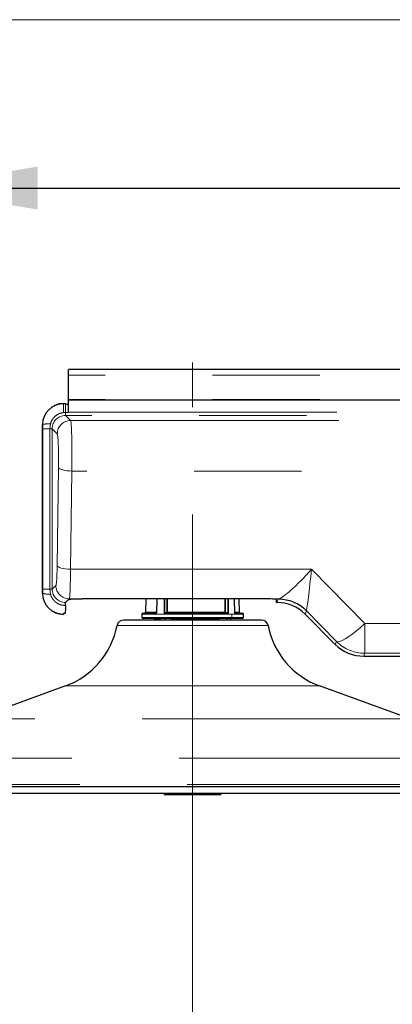
# Model space of a CAD drawing. Units: inches. Extents: x 0.1 to 10.9, y 0.2 to 8.2.
# Drawn here: x 7.3 to 7.7, y 7.3 to 8.2 of the extents above; entities that cross this region are included whole.
import ezdxf

# ---------------------------------------------------------------- set-up
doc = ezdxf.new("R2010")
doc.units = ezdxf.units.IN
doc.header["$MEASUREMENT"] = 0
doc.linetypes.add('CENTERX2', pattern=[0.8, 0.5, -0.1, 0.1, -0.1])
doc.linetypes.add('PHANTOM', pattern=[0.5, 0.25, -0.05, 0.05, -0.05, 0.05, -0.05])
doc.layers.add('BORDER', color=7, linetype='Continuous', lineweight=35)
doc.layers.add('DIM', color=7, linetype='Continuous', lineweight=25)
doc.styles.add('SLDTEXTSTYLE0', font='ARIAL.TTF', dxfattribs={"width": 0.948})
doc.dimstyles.new('SLDDIMSTYLE2', dxfattribs={"dimtxt": 0.080892, "dimasz": 0.12, "dimexe": 0, "dimexo": 0.0625, "dimgap": 0.020223, "dimtad": 0, "dimtih": 1, "dimtoh": 1, "dimdec": 6, "dimlfac": 20, "dimrnd": 1e-09, "dimzin": 12, "dimdsep": 46, "dimlunit": 5, "dimtxsty": 'SLDTEXTSTYLE0', "dimsah": 1, "dimcen": 0.09, "dimadec": 0, "dimazin": 3, "dimtfac": 1, "dimtdec": 3, "dimtofl": 0, "dimtmove": 0, "dimatfit": 3, "dimfxl": 0, "dimfrac": 2, "dimtolj": 1, "dimtzin": 12, "dimarcsym": 0})

# ---------------------------------------------------------------- blocks, each defined once
blk = doc.blocks.new('_D_4')
at = {"layer": 'DIM'}
for p, q in [((7.21394, 7.5342), (7.21394, 8.12522)), ((9.14354, 5.54767), (9.14354, 8.12522)), ((7.21394, 8.03522), (7.88863, 8.03522)), ((7.99356, 8.03522), (7.96578, 8.03522)), ((7.96578, 8.03522), (7.96578, 7.91099)), ((8.36393, 8.03522), (8.3917, 8.03522)), ((8.3917, 8.03522), (8.3917, 7.91099)), ((9.14354, 8.03522), (8.46885, 8.03522)), ((7.96578, 7.91099), (7.99356, 7.91099)), ((8.3917, 7.91099), (8.36393, 7.91099))]:
    blk.add_line(p, q, dxfattribs=at)
for points in [[(7.21394, 8.03522), (7.33394, 8.01522), (7.33394, 8.05522)], [(9.14354, 8.03522), (9.02354, 8.05522), (9.02354, 8.01522)]]:
    blk.add_solid(points, dxfattribs=at)
at = {"layer": 'DIM', "char_height": 0.083333, "attachment_point": 1, "style": 'SLDTEXTSTYLE0'}
for s, insert in [('38 9/16"', (7.9738, 8.16116)), ('980mm', (7.99356, 8.01841))]:
    blk.add_mtext(s, dxfattribs=dict(at, insert=insert))

msp = doc.modelspace()

# ---------------------------------------------------------------- linework, layer by layer
at = {"color": 7, "linetype": 'Continuous', "lineweight": 25}
for p, q in [((7.36281626, 7.86099431), (7.36281626, 7.86599431)), ((8.6970181, 7.86599431), (7.36281626, 7.86599431)), ((7.36281626, 7.83820101), (7.36281626, 7.86099431)), ((7.36281626, 7.83745101), (7.36281626, 7.83820101)), ((8.6970181, 7.83745101), (7.36281626, 7.83745101)), ((7.36281626, 7.82650018), (7.36281626, 7.83745101)), ((7.35817413, 7.83443977), (7.36015688, 7.83443977)), ((7.36015688, 7.83443977), (7.36015688, 7.83424477)), ((7.36015688, 7.83424477), (7.36015688, 7.83375791)), ((7.36015688, 7.83375791), (7.36281626, 7.83375791)), ((7.36281626, 7.82650018), (7.36281626, 7.82609579)), ((7.33861371, 7.65753631), (7.33861371, 7.81487935)), ((7.36292584, 7.65180515), (7.36015688, 7.64903619)), ((7.36457747, 7.65237457), (7.3687343, 7.65237457)), ((7.3687343, 7.65237457), (7.36876193, 7.65237457)), ((7.54417954, 7.65242596), (7.37540871, 7.65242596)), ((7.43492252, 7.65242596), (7.43470841, 7.64015986)), ((7.44512582, 7.65242596), (7.44481338, 7.63906174)), ((7.51773514, 7.63887043), (7.51741937, 7.65242596)), ((7.52217411, 7.64015986), (7.52196, 7.65242596)), ((7.55667954, 7.64903619), (7.55667954, 7.65177086)), ((7.35979205, 7.64867136), (7.36015688, 7.64903619)), ((7.55667954, 7.64903619), (7.5568795, 7.64903619)), ((7.35967413, 7.63871805), (7.35817413, 7.63866275)), ((7.43111626, 7.63817731), (7.43111626, 7.63517731)), ((7.43211626, 7.63917731), (7.44491973, 7.63917731)), ((7.44894712, 7.63417731), (7.43211626, 7.63417731)), ((7.4429057, 7.63417731), (7.4429057, 7.63267731)), ((7.44402487, 7.63317731), (7.44402487, 7.63267731)), ((7.44837858, 7.63417731), (7.44837858, 7.63267731)), ((7.52476626, 7.63417731), (7.44894712, 7.63417731)), ((7.45292094, 7.63417731), (7.45292094, 7.63267731)), ((7.45339059, 7.63917731), (7.51041489, 7.63917731)), ((7.45901603, 7.63317731), (7.45901603, 7.63267731)), ((7.50289287, 7.63317731), (7.50289287, 7.63267731)), ((7.51022644, 7.63417731), (7.51022644, 7.63267731)), ((7.51397682, 7.63417731), (7.51397682, 7.63267731)), ((7.51740881, 7.63917731), (7.52476626, 7.63917731)), ((7.52576626, 7.63517731), (7.52576626, 7.63817731)), ((7.58335966, 7.63806775), (7.61142278, 7.61000463)), ((7.5426343, 7.63267731), (7.41424821, 7.63267731)), ((7.63790294, 7.59903619), (7.69719126, 7.59903619)), ((7.36012044, 7.57133957), (7.27557195, 7.54056643)), ((7.68131057, 7.54056643), (7.59676208, 7.57133957)), ((7.73981626, 7.47732731), (7.21706626, 7.47732731)), ((7.73981626, 7.47107731), (7.21706626, 7.47107731)), ((7.50368071, 7.46972731), (7.45320181, 7.46972731))]:
    msp.add_line(p, q, dxfattribs=at)
at = {"color": 8, "linetype": 'PHANTOM', "lineweight": 18}
for p, q in [((8.6970181, 7.86099431), (7.36281626, 7.86099431)), ((8.6970181, 7.83820101), (7.36281626, 7.83820101)), ((7.36015688, 7.82609579), (7.358019, 7.8259805)), ((7.35817413, 7.83443977), (7.35817413, 7.83424569)), ((7.35817413, 7.83424569), (7.36015688, 7.83424477)), ((7.36015688, 7.82609579), (7.36015688, 7.83375791)), ((7.36015688, 7.82609579), (7.36015688, 7.82337947)), ((7.36281626, 7.82609579), (7.36015688, 7.82609579)), ((7.36281626, 7.82650018), (8.68449994, 7.82650018)), ((7.36015688, 7.82337947), (7.36482991, 7.81870644)), ((8.68449994, 7.82337947), (7.36015688, 7.82337947)), ((7.36482991, 7.81870644), (8.67982691, 7.81870644)), ((7.33861371, 7.81487935), (7.33882218, 7.81487935)), ((7.3388316, 7.8108966), (7.33882218, 7.81487935)), ((7.34546341, 7.8108966), (7.3388316, 7.8108966)), ((7.3388316, 7.66151906), (7.3388316, 7.8108966)), ((7.34605788, 7.81558539), (7.34546341, 7.8108966)), ((7.34546341, 7.8108966), (7.34767401, 7.8108966)), ((7.34546341, 7.8108966), (7.34546341, 7.66151906)), ((7.34767401, 7.8108966), (7.34767401, 7.66151906)), ((7.35234704, 7.80622357), (7.34767401, 7.8108966)), ((7.35226076, 7.68340409), (7.35354402, 7.77478735)), ((7.36602689, 7.77155211), (7.36474363, 7.68016885)), ((8.67982691, 7.77155211), (7.36602689, 7.77155211)), ((7.36474363, 7.68016885), (7.58930703, 7.68016885)), ((7.58930703, 7.68016885), (7.63901206, 7.62945672)), ((7.33882218, 7.65753631), (7.3388316, 7.66151906)), ((7.34546341, 7.66151906), (7.3388316, 7.66151906)), ((7.34546341, 7.66151906), (7.34767401, 7.66151906)), ((7.34546341, 7.66151906), (7.34605788, 7.65683027)), ((7.34767401, 7.66151906), (7.35106378, 7.66490883)), ((7.33861371, 7.65753631), (7.33882218, 7.65753631)), ((7.45257932, 7.65242596), (7.45261899, 7.63954339)), ((7.45437675, 7.64015986), (7.45433536, 7.65242596)), ((7.50906774, 7.65242596), (7.50908028, 7.64015986)), ((7.51119835, 7.63954339), (7.51118059, 7.65242596)), ((7.55861213, 7.65242596), (7.54417954, 7.65242596)), ((7.5568795, 7.64903619), (7.55815417, 7.65211352)), ((7.51493495, 7.63817731), (7.43111626, 7.63817731)), ((7.43111626, 7.63517731), (7.51493495, 7.63517731)), ((7.43470841, 7.64015986), (7.44483555, 7.64015986)), ((7.44837858, 7.63317731), (7.44402487, 7.63317731)), ((7.45196346, 7.63820901), (7.4449379, 7.63820901)), ((7.44493802, 7.63821613), (7.45196355, 7.63821613)), ((7.4530107, 7.63966858), (7.4540558, 7.63966858)), ((7.45502433, 7.64015986), (7.508426, 7.64015986)), ((7.50289287, 7.63317731), (7.45901603, 7.63317731)), ((7.50946895, 7.63966858), (7.5107264, 7.63966858)), ((7.51186467, 7.63821613), (7.51766527, 7.63821613)), ((7.51766541, 7.63820901), (7.5118648, 7.63820901)), ((7.52576626, 7.63817731), (7.51493495, 7.63817731)), ((7.51493495, 7.63817731), (7.51493495, 7.63517731)), ((7.51493495, 7.63517731), (7.52576626, 7.63517731)), ((7.51801685, 7.64015986), (7.52217411, 7.64015986)), ((7.58463434, 7.64114508), (7.58335966, 7.63806775)), ((7.61253189, 7.61268227), (7.58463434, 7.64114508)), ((7.54877117, 7.62761109), (7.40811135, 7.62761109)), ((7.63901206, 7.62945672), (8.45035144, 7.62945672)), ((7.63901206, 7.62945672), (7.63901206, 7.60171383)), ((7.61142278, 7.61000463), (7.61253189, 7.61268227)), ((7.63901206, 7.60171383), (7.63790294, 7.59903619)), ((8.45035144, 7.60171383), (7.63901206, 7.60171383)), ((7.59676208, 7.57133957), (7.36012044, 7.57133957)), ((7.68131057, 7.54056643), (7.27557195, 7.54056643)), ((7.71586408, 7.50415463), (7.24101844, 7.50415463)), ((7.72338994, 7.47953865), (7.23349258, 7.47953865))]:
    msp.add_line(p, q, dxfattribs=at)
at = {"color": 8, "linetype": 'PHANTOM', "lineweight": 18, "flags": 128}
for points in [[(7.36602689, 7.77155211), (7.36366603, 7.77164128), (7.36139017, 7.77184372), (7.35928123, 7.77215213), (7.35741516, 7.77255541), (7.35585912, 7.77303905), (7.35466915, 7.77358563), (7.35388807, 7.77417548), (7.35354402, 7.77478735)], [(7.35226076, 7.68340409), (7.35260481, 7.68279222), (7.35338589, 7.68220237), (7.35457586, 7.68165579), (7.3561319, 7.68117215), (7.35799797, 7.68076887), (7.3601069, 7.68046046), (7.36238277, 7.68025802), (7.36474363, 7.68016885)], [(7.44527192, 7.65242596), (7.44526722, 7.65222645), (7.44493802, 7.63821613)], [(7.45196355, 7.63821613), (7.45196028, 7.63921585), (7.45194721, 7.64321475), (7.4519174, 7.65242596)], [(7.45498431, 7.65242596), (7.45498708, 7.65156716), (7.45502433, 7.64015986)], [(7.508426, 7.64015986), (7.50842492, 7.64115959), (7.50842055, 7.64515853), (7.50841231, 7.65242596)], [(7.51184741, 7.65242596), (7.51184767, 7.65222645), (7.51186467, 7.63821613)], [(7.51766527, 7.63821613), (7.517642, 7.63921585), (7.51754888, 7.64321475), (7.51733401, 7.65242596)], [(7.63901206, 7.62945672), (7.63498655, 7.62588209), (7.63104949, 7.62259926), (7.62728739, 7.61968038), (7.62378292, 7.61718956), (7.62061307, 7.61518155), (7.61784749, 7.61370046), (7.61554696, 7.61277884), (7.61376202, 7.61243694), (7.61253189, 7.61268227)]]:
    msp.add_lwpolyline(points, dxfattribs=at)
at = {"color": 7, "linetype": 'Continuous', "lineweight": 25}
for centre, radius, start, end in [((7.35817413, 7.81487935), 0.01956042, 90, 180), ((7.35817413, 7.65753631), 0.01956042, 180, 270), ((7.43211626, 7.63817731), 0.001, 90, 180), ((7.43211626, 7.63517731), 0.001, 180, 270), ((7.43370856, 7.64017731), 0.001, 270, 359), ((7.44302487, 7.63317731), 0.001, 0, 90), ((7.44467298, 7.63936257), 0.00026901, 272.64724356, 303.92599774), ((7.52317396, 7.64017731), 0.001, 181, 270), ((7.52476626, 7.63817731), 0.001, 0, 90), ((7.52476626, 7.63517731), 0.001, 270, 0), ((7.33446893, 7.64181651), 0.075, 290, 349.08190269), ((7.41424821, 7.62642731), 0.00625, 90, 169.08190269), ((7.5426343, 7.62642731), 0.00625, 10.91809731, 90), ((7.62241359, 7.64181651), 0.075, 190.91809731, 250), ((7.45320181, 7.47122731), 0.0015, 185.73917048, 270), ((7.50368071, 7.47122731), 0.0015, 270, 354.26082952)]:
    msp.add_arc(centre, radius, start, end, dxfattribs=at)
at = {"color": 8, "linetype": 'PHANTOM', "lineweight": 18}
for centre, radius, start, end in [((7.49239968, 7.82759237), 0.13439035, 177.16227454, 180.68721786), ((7.36487004, 7.80618344), 0.01252306, 90.18359629, 179.81640371), ((7.34482599, 7.79078039), 0.02483557, 87.15685811, 103.98940382), ((7.36358678, 7.66494896), 0.01252306, 180.18359629, 269.81640371), ((7.34482599, 7.68163527), 0.02483557, 256.01059618, 272.84314189), ((7.55811011, 7.61455854), 0.037555, 45.0672192, 89.9327808), ((7.55829939, 7.61513732), 0.03728995, 45.33871352, 89.51948493), ((7.44423213, 7.63822485), 0.00070594, 358.71382611, 359.2920383), ((7.4510705, 7.63822485), 0.0008931, 358.98347695, 359.44049227), ((7.4532093, 7.63969464), 0.00060938, 194.37026202, 260.36402144), ((7.45345847, 7.63962232), 0.00045016, 174.10108898, 261.32704583), ((7.45450357, 7.63962232), 0.00045016, 174.10108898, 261.32704583), ((7.45470054, 7.65825441), 0.01809745, 268.97484188, 271.02515812), ((7.50875314, 7.65867635), 0.01851938, 268.98783367, 271.01216633), ((7.50903759, 7.6395977), 0.00043714, 285.91112452, 9.33170124), ((7.51029505, 7.6395977), 0.00043714, 285.91112452, 9.33170124), ((7.51058477, 7.63970751), 0.00063515, 284.94479589, 345.02524446), ((7.51257224, 7.63822485), 0.00070762, 180.70627496, 181.28311034), ((7.51662945, 7.63863928), 0.00111891, 337.77905635, 11.90925042), ((7.51826829, 7.63822485), 0.00060308, 180.82884279, 181.50570948), ((7.63905612, 7.6392688), 0.037555, 225.0672192, 269.9327808)]:
    msp.add_arc(centre, radius, start, end, dxfattribs=at)
for centre, major_axis, ratio, start_param, end_param in [((7.36019974, 7.81085374), (0.00887518, -0.00887518), 0.995904497, 2.357564018, 3.925621289), ((7.36476134, 7.78125783), (0, 0.0375), 0.03493852, 4.450589593, 6.23082543), ((7.35227847, 7.78125783), (0, 0.025), 0.052407779, 4.450589593, 6.23082543), ((7.35099521, 7.68987457), (0, 0.025), 0.052407779, 3.193952531, 4.450589593), ((7.36347808, 7.68987457), (0, 0.0375), 0.03493852, 3.193952531, 4.450589593), ((7.58930703, 7.68987457), (0.03190804, 0.0372694), 0.130133055, 3.304907816, 4.561544877), ((7.58930703, 7.68987457), (0.004943, 0.04852197), 0.020574979, 3.256462681, 4.513099743), ((7.36019974, 7.66156192), (0.00887518, 0.00887518), 0.995904497, 2.357564018, 3.925621289), ((7.66396689, 7.65115059), (0.10582577, -0.00090108), 0.038059069, 3.04753326, 3.126207614), ((7.66396689, 7.61370198), (0.07944883, -0.02798081), 0.067290982, 3.145677388, 3.224351742)]:
    msp.add_ellipse(centre, major_axis=major_axis, ratio=ratio, start_param=start_param, end_param=end_param, dxfattribs=at)
at = {"color": 7, "linetype": 'Continuous', "lineweight": 25}
for centre, major_axis, ratio, start_param, end_param in [((7.54417954, 7.65177086), (0.0125, 0), 0.052407779, 0, 1.570796327), ((7.55684045, 7.6114933), (0.01436986, 0.0346919), 0.998661899, 5.891053824, 6.67531679), ((7.6379491, 7.63659622), (0.01437754, 0.03471045), 0.998128175, 2.74946117, 3.533724137)]:
    msp.add_ellipse(centre, major_axis=major_axis, ratio=ratio, start_param=start_param, end_param=end_param, dxfattribs=at)
at = {"color": 8, "linetype": 'PHANTOM', "lineweight": 18}
for points, knots in [([(7.33882218, 7.81487935), (7.33888391, 7.81605383), (7.33905804, 7.81936681), (7.34083306, 7.82407439), (7.34435836, 7.82885298), (7.34919998, 7.8324454), (7.35426437, 7.83408571), (7.35730101, 7.83420996), (7.35817413, 7.83424569)], [0, 0, 0, 0, 0.116218292, 0.327827207, 0.48543153, 0.699518573, 0.913602961, 1, 1, 1, 1]), ([(7.358019, 7.8259805), (7.35754257, 7.82591373), (7.35588888, 7.82568196), (7.35316562, 7.8246934), (7.35044121, 7.82284486), (7.34821317, 7.82043255), (7.3467918, 7.81802492), (7.3462517, 7.81622963), (7.34605788, 7.81558539)], [0, 0, 0, 0, 0.085700873, 0.297470053, 0.509317367, 0.66623422, 0.880228109, 1, 1, 1, 1]), ([(7.35817413, 7.63816997), (7.35743452, 7.63819423), (7.35594535, 7.63824308), (7.35342027, 7.63869857), (7.35063032, 7.63959675), (7.34774898, 7.64110547), (7.34513903, 7.64308872), (7.34292339, 7.64545379), (7.34111683, 7.64817613), (7.33981355, 7.65112969), (7.33897482, 7.65428822), (7.33887354, 7.65644346), (7.33882218, 7.65753631)], [0, 0, 0, 0, 0.072973433, 0.14692902, 0.252496697, 0.361114867, 0.466374628, 0.574658677, 0.67951843, 0.787374312, 0.892184468, 1, 1, 1, 1]), ([(7.34605788, 7.65683027), (7.34622977, 7.65624743), (7.34657656, 7.65507156), (7.34737586, 7.65342949), (7.34836426, 7.65190247), (7.34952763, 7.65053854), (7.35085967, 7.64933201), (7.35232434, 7.64831467), (7.35391624, 7.64748962), (7.35559563, 7.64687714), (7.35735284, 7.64648592), (7.35883208, 7.64634395), (7.3597194, 7.64635882), (7.36000336, 7.64636358)], [0, 0, 0, 0, 0.096632286, 0.194955059, 0.289512901, 0.385671852, 0.479517592, 0.574936839, 0.668810071, 0.764258847, 0.858724227, 0.954788655, 1, 1, 1, 1]), ([(7.4449379, 7.63820901), (7.44493652, 7.63820917), (7.44493312, 7.63820959), (7.44492213, 7.63821688), (7.44488857, 7.6382557), (7.44476539, 7.6384128), (7.4446236, 7.63864774), (7.44456884, 7.63889521), (7.44461248, 7.63903196), (7.44467135, 7.63908192), (7.4446854, 7.63909385)], [0, 0, 0, 0, 0.003852677, 0.009518314, 0.033938457, 0.127569094, 0.499951714, 0.762007402, 0.943170442, 1, 1, 1, 1]), ([(7.4446854, 7.63909385), (7.44469722, 7.63910249), (7.44473879, 7.6391329), (7.44478341, 7.6391406), (7.44481535, 7.63914611)], [0, 0, 0, 0, 0.284127161, 1, 1, 1, 1]), ([(7.44493802, 7.63821613), (7.44493771, 7.63821617), (7.44493696, 7.63821628), (7.44493507, 7.638218), (7.4449294, 7.63822983), (7.44491427, 7.63828727), (7.44485776, 7.63852015), (7.44480329, 7.63879806), (7.4448176, 7.63901411), (7.44482075, 7.63906157)], [0, 0, 0, 0, 0.0014303803, 0.0034029689, 0.010039665, 0.047462976, 0.2026038658, 0.8248505321, 1, 1, 1, 1]), ([(7.4531073, 7.63909385), (7.45309534, 7.63908638), (7.45303631, 7.63904955), (7.45286927, 7.6389406), (7.4525616, 7.63872006), (7.45227722, 7.63848796), (7.45209276, 7.63831997), (7.45202772, 7.63825898), (7.45200248, 7.63823539), (7.45198536, 7.63822039), (7.45197415, 7.63821147), (7.4519662, 7.63820911), (7.45196405, 7.63820903), (7.45196346, 7.63820901)], [0, 0, 0, 0, 0.036224033, 0.178722691, 0.422687174, 0.776827054, 0.906376855, 0.944999746, 0.967490404, 0.980792309, 0.994883962, 0.998579924, 1, 1, 1, 1]), ([(7.45261899, 7.63954339), (7.45257582, 7.63947994), (7.45247059, 7.63932525), (7.45228147, 7.63897466), (7.45212664, 7.63863239), (7.45202997, 7.63838172), (7.45199632, 7.63829081), (7.4519836, 7.63825566), (7.45197489, 7.63823416), (7.45197023, 7.63822153), (7.45196567, 7.63821688), (7.45196455, 7.63821622), (7.45196386, 7.63821616), (7.45196355, 7.63821613)], [0, 0, 0, 0, 0.170823612, 0.416460085, 0.778287955, 0.910627331, 0.949843257, 0.97236519, 0.985249948, 0.997113616, 0.998373586, 0.99927951, 1, 1, 1, 1]), ([(7.45261899, 7.63954339), (7.45264069, 7.63955725), (7.45276409, 7.63963603), (7.45289928, 7.63965388), (7.4530107, 7.63966858)], [0, 0, 0, 0, 0.17584955, 1, 1, 1, 1]), ([(7.45339059, 7.63917731), (7.45330994, 7.63916754), (7.4532121, 7.63915569), (7.45312295, 7.63910309), (7.4531073, 7.63909385)], [0, 0, 0, 0, 0.8244141249, 1, 1, 1, 1]), ([(7.4540558, 7.63966858), (7.45407933, 7.63967088), (7.45413935, 7.63967675), (7.45422985, 7.63973485), (7.45431149, 7.63984574), (7.45436662, 7.63999301), (7.45437338, 7.64010424), (7.45437675, 7.64015986)], [0, 0, 0, 0, 0.1398114106, 0.3566702929, 0.5715831869, 0.7857804439, 1, 1, 1, 1]), ([(7.45502433, 7.64015986), (7.45501753, 7.64004864), (7.45500394, 7.63982636), (7.45490228, 7.63953194), (7.45475284, 7.63931007), (7.45458772, 7.63919366), (7.45447848, 7.63918191), (7.45443569, 7.63917731)], [0, 0, 0, 0, 0.214917979, 0.429568425, 0.644442832, 0.860738068, 1, 1, 1, 1]), ([(7.50915743, 7.63917731), (7.50907398, 7.6391885), (7.50890689, 7.63921092), (7.50868565, 7.63938582), (7.50852073, 7.63964243), (7.5084381, 7.63991735), (7.50842926, 7.64009452), (7.508426, 7.64015986)], [0, 0, 0, 0, 0.218788932, 0.438056292, 0.656592271, 0.873351697, 1, 1, 1, 1]), ([(7.50908028, 7.64015986), (7.50908183, 7.64012718), (7.50908603, 7.64003857), (7.50912954, 7.63990099), (7.50921719, 7.63977269), (7.50933513, 7.63968534), (7.50942434, 7.63967417), (7.50946895, 7.63966858)], [0, 0, 0, 0, 0.126231815, 0.342391084, 0.560749774, 0.780398285, 1, 1, 1, 1]), ([(7.51074857, 7.63909385), (7.51073191, 7.63910222), (7.51062682, 7.63915503), (7.51051173, 7.63916713), (7.51041489, 7.63917731)], [0, 0, 0, 0, 0.1584934635, 1, 1, 1, 1]), ([(7.5107264, 7.63966858), (7.51086331, 7.63965325), (7.51102605, 7.63963504), (7.51117474, 7.63955595), (7.51119835, 7.63954339)], [0, 0, 0, 0, 0.841262222, 1, 1, 1, 1]), ([(7.5118648, 7.63820901), (7.51186341, 7.63820917), (7.51185998, 7.63820959), (7.51184862, 7.63821688), (7.51181252, 7.6382557), (7.51166582, 7.6384128), (7.51141149, 7.63864774), (7.51108105, 7.63889521), (7.51086338, 7.63903196), (7.5107707, 7.63908192), (7.51074857, 7.63909385)], [0, 0, 0, 0, 0.003852677, 0.009518314, 0.033938457, 0.127569094, 0.499951714, 0.762007402, 0.943170442, 1, 1, 1, 1]), ([(7.51186467, 7.63821613), (7.51186436, 7.63821617), (7.5118636, 7.63821628), (7.51186165, 7.638218), (7.51185553, 7.63822983), (7.5118378, 7.63828726), (7.51175981, 7.63852047), (7.51162007, 7.63886902), (7.51142172, 7.63923831), (7.51128186, 7.63944522), (7.51121393, 7.63952508), (7.51119835, 7.63954339)], [0, 0, 0, 0, 0.0008750222, 0.0020817354, 0.0061416741, 0.0290350456, 0.1239410795, 0.5045948407, 0.7698366669, 0.9472078717, 1, 1, 1, 1]), ([(7.51770206, 7.63909385), (7.51771379, 7.63908638), (7.51777165, 7.63904955), (7.51786127, 7.6389406), (7.51789889, 7.63872006), (7.51782957, 7.63848796), (7.51774219, 7.63831997), (7.51770548, 7.63825898), (7.51769035, 7.63823539), (7.51767971, 7.63822039), (7.51767253, 7.63821147), (7.51766726, 7.63820911), (7.51766581, 7.63820903), (7.51766541, 7.63820901)], [0, 0, 0, 0, 0.036224033, 0.178722691, 0.422687174, 0.776827054, 0.906376855, 0.944999746, 0.967490404, 0.980792309, 0.994883962, 0.998579924, 1, 1, 1, 1])]:
    msp.add_open_spline(points, degree=3, knots=knots, dxfattribs=at)
at = {"color": 7, "linetype": 'Continuous', "lineweight": 25}
for points, knots in [([(7.36292584, 7.65180515), (7.36299456, 7.65184069), (7.36313398, 7.65191279), (7.36377511, 7.65203011), (7.36456303, 7.65215771), (7.36522637, 7.65231117), (7.36550042, 7.65237457)], [0, 0, 0, 0, 0.275745809, 0.55940688, 0.817974721, 1, 1, 1, 1]), ([(7.36354665, 7.65242596), (7.36355509, 7.65242512), (7.36389908, 7.65239106), (7.36424249, 7.65238622), (7.36457747, 7.6523815)], [0, 0, 0, 0, 0.024530538, 1, 1, 1, 1]), ([(7.3687343, 7.65237755), (7.36883726, 7.65237663), (7.3694953, 7.65237075), (7.37090813, 7.65239267), (7.37303655, 7.65241773), (7.37457701, 7.65242307), (7.37540871, 7.65242596)], [0, 0, 0, 0, 0.054221746, 0.346533017, 0.647194548, 1, 1, 1, 1]), ([(7.36000336, 7.64636358), (7.35998985, 7.64531111), (7.35996282, 7.64320575), (7.35985598, 7.64061457), (7.35975042, 7.63926098), (7.35968617, 7.63880374), (7.35967413, 7.63871805)], [0, 0, 0, 0, 0.310497892, 0.6211197, 0.928989457, 1, 1, 1, 1]), ([(7.36000336, 7.64636358), (7.36000548, 7.64656103), (7.36001126, 7.64710157), (7.3600352, 7.64790394), (7.36007674, 7.64861117), (7.36012009, 7.64896313), (7.36014761, 7.64901778), (7.36015688, 7.64903619)], [0, 0, 0, 0, 0.140830862, 0.385536159, 0.630329436, 0.875478495, 1, 1, 1, 1]), ([(7.35817413, 7.63866275), (7.35817413, 7.63853746), (7.35817413, 7.63828443), (7.35817413, 7.63820837), (7.35817413, 7.63816997)], [0, 0, 0, 0, 0.495170501, 1, 1, 1, 1]), ([(7.45901603, 7.63317731), (7.45900886, 7.63328925), (7.45899453, 7.63351312), (7.4588828, 7.63381169), (7.45871819, 7.63403789), (7.45853419, 7.63415961), (7.45841168, 7.63417222), (7.4583623, 7.63417731)], [0, 0, 0, 0, 0.213163811, 0.426307911, 0.640018826, 0.854904673, 1, 1, 1, 1]), ([(7.50367943, 7.63417731), (7.50359064, 7.63416616), (7.50341304, 7.63414387), (7.50317647, 7.63396995), (7.5029986, 7.63371424), (7.50290581, 7.63343335), (7.5028965, 7.63324918), (7.50289287, 7.63317731)], [0, 0, 0, 0, 0.216207818, 0.432433028, 0.648137127, 0.862682344, 1, 1, 1, 1])]:
    msp.add_open_spline(points, degree=3, knots=knots, dxfattribs=at)
at = {"layer": 'BORDER', "lineweight": 18}
msp.add_line((0.329927, 8.19207317), (10.629927, 8.19207317), dxfattribs=at)
at = {"layer": 'DIM', "linetype": 'CENTERX2', "lineweight": 18}
msp.add_line((7.47844126, 7.23107731), (7.47844126, 7.87267731), dxfattribs=at)

# ---------------------------------------------------------------- dimensions: what is measured, and where the dimension line sits
at = {"layer": 'DIM'}
dim = msp.add_linear_dim(base=(7.21394126, 8.03521854), p1=(9.14354126, 5.48766943), p2=(7.21394126, 7.47420231), dimstyle='SLDDIMSTYLE2', dxfattribs=at)
dim.commit()
dim.dimension.update_dxf_attribs({"geometry": '_D_4', "text_midpoint": (8.17874126, 8.03521854), "dimtype": 160})

doc.saveas('drawing.dxf')
